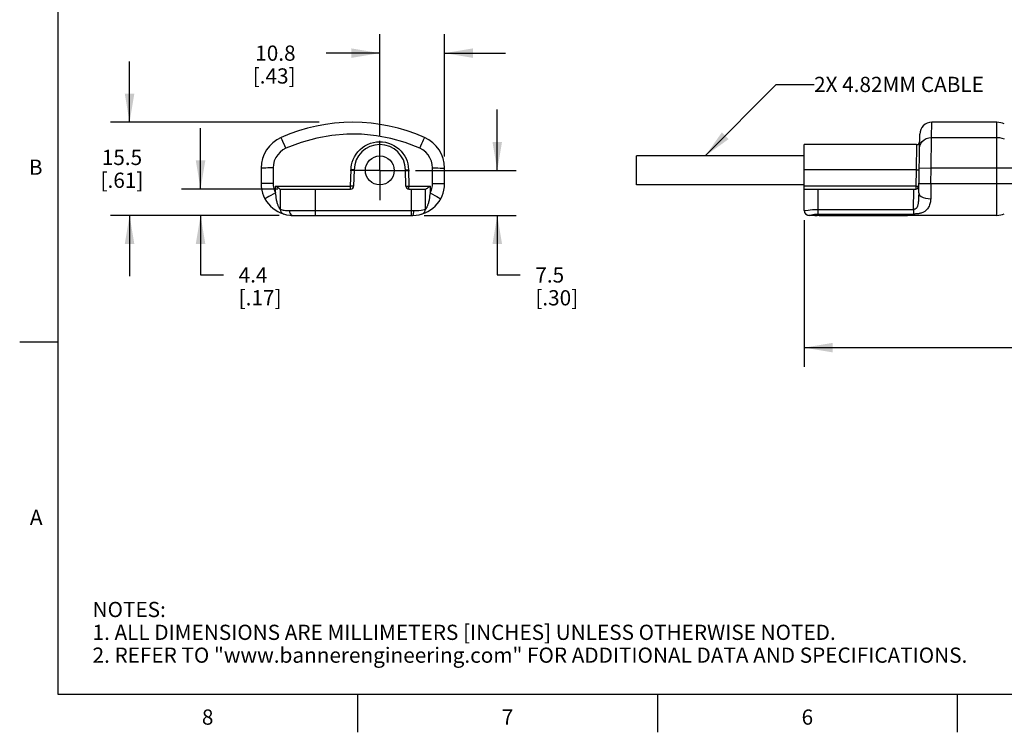
# Model space of a CAD drawing. Units: inches. Extents: x 0.4 to 16.6, y 0.6 to 10.4.
# Drawn here: x 0.4 to 6.8, y 0.6 to 5.3 of the extents above; entities that cross this region are included whole.
import ezdxf

# ---------------------------------------------------------------- set-up
doc = ezdxf.new("R2010")
doc.units = ezdxf.units.IN
doc.header["$LTSCALE"] = 0.935
doc.header["$MEASUREMENT"] = 0
doc.linetypes.add('CENTER', pattern=[0.6, 0.375, -0.075, 0.075, -0.075])
doc.layers.get('0').update_dxf_attribs({"linetype": 'CONTINUOUS'})
for name, color, linetype in [('02___PRT_ALL_AXES', 7, 'CONTINUOUS'), ('AXIS', 7, 'CONTINUOUS'), ('DRIVEN_DIMS', 7, 'CONTINUOUS'), ('NOTES', 7, 'CONTINUOUS')]:
    doc.layers.add(name, color=color, linetype=linetype)
doc.styles.add('TEXTSTYLE_2', font='txt', dxfattribs={"width": 0.8})
doc.dimstyles.new('DIMSTYLE_1', dxfattribs={"dimtxt": 0.1, "dimasz": 0.1875, "dimexe": 0.125, "dimexo": 0.0625, "dimgap": 0.1, "dimtad": 0, "dimtih": 1, "dimtoh": 1, "dimdec": 1, "dimzin": 4, "dimdsep": 46, "dimtxsty": 'STANDARD', "dimblk": '_FILLED', "dimblk1": '_FILLED', "dimblk2": '_FILLED', "dimcen": 0.09, "dimadec": 0, "dimazin": 0, "dimtp": 0.005, "dimtm": 0.005, "dimtfac": 1, "dimtdec": 3, "dimtofl": 0, "dimtmove": 0, "dimatfit": 3, "dimldrblk": '_FILLED', "dimfxl": 1, "dimtolj": 1, "dimtzin": 4, "dimarcsym": 0})
doc.dimstyles.new('DIMSTYLE_2', dxfattribs={"dimtxt": 0.1, "dimasz": 0.1875, "dimexe": 0.125, "dimexo": 0.0625, "dimgap": 0.1, "dimtad": 0, "dimtih": 1, "dimtoh": 1, "dimdec": 1, "dimzin": 4, "dimdsep": 46, "dimtxsty": 'STANDARD', "dimblk": '_FILLED', "dimblk1": '_FILLED', "dimblk2": '_FILLED', "dimcen": 0.09, "dimadec": 0, "dimazin": 0, "dimtp": 0.005, "dimtm": 0.005, "dimtfac": 1, "dimtdec": 3, "dimtofl": 0, "dimtmove": 0, "dimatfit": 3, "dimldrblk": '_FILLED', "dimfxl": 1, "dimtolj": 1, "dimtzin": 4, "dimarcsym": 0})
doc.dimstyles.get("Standard").update_dxf_attribs({"dimtxt": 0.1, "dimasz": 0.1875, "dimexe": 0.125, "dimexo": 0.0625, "dimgap": 0.09, "dimtad": 0, "dimtih": 1, "dimtoh": 1, "dimdec": 3, "dimzin": 4, "dimdsep": 46, "dimtxsty": 'STANDARD', "dimblk": '_FILLED', "dimblk1": '_FILLED', "dimblk2": '_FILLED', "dimcen": 0.09, "dimadec": 0, "dimazin": 0, "dimtol": 1, "dimtp": 0.005, "dimtm": 0.005, "dimtfac": 1, "dimtdec": 3, "dimtofl": 0, "dimtmove": 0, "dimatfit": 3, "dimldrblk": '_FILLED', "dimfxl": 1, "dimtolj": 1, "dimtzin": 4, "dimarcsym": 0})

# ---------------------------------------------------------------- blocks, each defined once
blk = doc.blocks.new('_FILLED')
at = {"color": 0, "linetype": 'BYBLOCK'}
blk.add_solid([(0, 0), (-1, 0.167), (-1, -0.167)], dxfattribs=at)
blk = doc.blocks.new('*D4')
at = {"layer": 'DRIVEN_DIMS', "color": 7, "linetype": 'CONTINUOUS'}
for p, q in [((5.5245, 4.0018), (5.5245, 3.0389)), ((14.1859, 4.0018), (14.1859, 3.0389)), ((5.5245, 3.1639), (9.4552, 3.1639)), ((14.1859, 3.1639), (10.2552, 3.1639))]:
    blk.add_line(p, q, dxfattribs=at)
at = {"layer": 'DRIVEN_DIMS', "color": 7, "linetype": 'CONTINUOUS', "xscale": 0.1875, "yscale": 0.1875, "zscale": 0.1875, "rotation": 180}
blk.add_blockref('_FILLED', (5.5245, 3.1639), dxfattribs=at)
at = {"layer": 'DRIVEN_DIMS', "color": 7, "linetype": 'CONTINUOUS', "xscale": 0.1875, "yscale": 0.1875, "zscale": 0.1875}
blk.add_blockref('_FILLED', (14.1859, 3.1639), dxfattribs=at)
at = {"layer": 'DRIVEN_DIMS', "color": 7, "linetype": 'CONTINUOUS', "insert": (9.8052, 3.2139), "char_height": 0.1, "width": 0.6, "attachment_point": 2, "line_spacing_factor": 0.9}
blk.add_mtext('220.0\\P[8.66]', dxfattribs=at)
blk = doc.blocks.new('*D5')
at = {"layer": 'DRIVEN_DIMS', "color": 7, "linetype": 'CONTINUOUS'}
for p, q in [((1.0919, 4.6443), (1.0919, 5.0443)), ((2.3371, 4.6443), (0.9669, 4.6443)), ((2.0744, 4.0328), (0.9669, 4.0328)), ((1.0919, 4.0328), (1.0919, 3.6328))]:
    blk.add_line(p, q, dxfattribs=at)
at = {"layer": 'DRIVEN_DIMS', "color": 7, "linetype": 'CONTINUOUS', "xscale": 0.1875, "yscale": 0.1875, "zscale": 0.1875}
for p, rotation in [((1.0919, 4.6443), 270), ((1.0919, 4.0328), 90)]:
    blk.add_blockref('_FILLED', p, dxfattribs=dict(at, rotation=rotation))
at = {"layer": 'DRIVEN_DIMS', "color": 7, "linetype": 'CONTINUOUS', "insert": (1.0419, 4.4635), "char_height": 0.1, "width": 0.5, "attachment_point": 2, "line_spacing_factor": 0.9}
blk.add_mtext('15.5\\P[.61]', dxfattribs=at)
blk = doc.blocks.new('*D6')
at = {"layer": 'DRIVEN_DIMS', "color": 7, "linetype": 'CONTINUOUS'}
for p, q in [((1.5584, 4.206), (1.5584, 4.606)), ((2.0651, 4.206), (1.4334, 4.206)), ((2.0735, 4.0328), (1.4334, 4.0328)), ((1.5584, 4.0328), (1.5584, 3.6415)), ((1.5584, 3.6415), (1.7084, 3.6415))]:
    blk.add_line(p, q, dxfattribs=at)
at = {"layer": 'DRIVEN_DIMS', "color": 7, "linetype": 'CONTINUOUS', "xscale": 0.1875, "yscale": 0.1875, "zscale": 0.1875}
for p, rotation in [((1.5584, 4.206), 270), ((1.5584, 4.0328), 90)]:
    blk.add_blockref('_FILLED', p, dxfattribs=dict(at, rotation=rotation))
at = {"layer": 'DRIVEN_DIMS', "color": 7, "linetype": 'CONTINUOUS', "insert": (1.8084, 3.6915), "char_height": 0.1, "width": 0.5, "attachment_point": 1, "line_spacing_factor": 0.9}
blk.add_mtext('4.4\\P[.17]', dxfattribs=at)
blk = doc.blocks.new('*D7')
at = {"layer": 'DRIVEN_DIMS', "color": 7, "linetype": 'CONTINUOUS'}
for p, q in [((3.5077, 4.3281), (3.5077, 4.7281)), ((2.9707, 4.3281), (3.6327, 4.3281)), ((3.0268, 4.0328), (3.6327, 4.0328)), ((3.5077, 4.0328), (3.5077, 3.6414)), ((3.5077, 3.6414), (3.6577, 3.6414))]:
    blk.add_line(p, q, dxfattribs=at)
at = {"layer": 'DRIVEN_DIMS', "color": 7, "linetype": 'CONTINUOUS', "xscale": 0.1875, "yscale": 0.1875, "zscale": 0.1875}
for p, rotation in [((3.5077, 4.3281), 270), ((3.5077, 4.0328), 90)]:
    blk.add_blockref('_FILLED', p, dxfattribs=dict(at, rotation=rotation))
at = {"layer": 'DRIVEN_DIMS', "color": 7, "linetype": 'CONTINUOUS', "insert": (3.7577, 3.6914), "char_height": 0.1, "width": 0.5, "attachment_point": 1, "line_spacing_factor": 0.9}
blk.add_mtext('7.5\\P[.30]', dxfattribs=at)
blk = doc.blocks.new('*D9')
at = {"layer": 'DRIVEN_DIMS', "color": 7, "linetype": 'CONTINUOUS'}
for p, q in [((2.736, 4.5512), (2.736, 5.2236)), ((3.1612, 4.419), (3.1612, 5.2236)), ((2.736, 5.0986), (2.3826, 5.0986)), ((3.1612, 5.0986), (3.5612, 5.0986))]:
    blk.add_line(p, q, dxfattribs=at)
at = {"layer": 'DRIVEN_DIMS', "color": 7, "linetype": 'CONTINUOUS', "xscale": 0.1875, "yscale": 0.1875, "zscale": 0.1875}
blk.add_blockref('_FILLED', (2.736, 5.0986), dxfattribs=at)
at = {"layer": 'DRIVEN_DIMS', "color": 7, "linetype": 'CONTINUOUS', "xscale": 0.1875, "yscale": 0.1875, "zscale": 0.1875, "rotation": 180}
blk.add_blockref('_FILLED', (3.1612, 5.0986), dxfattribs=at)
at = {"layer": 'DRIVEN_DIMS', "color": 7, "linetype": 'CONTINUOUS', "insert": (2.1826, 5.1486), "char_height": 0.1, "width": 0.5, "attachment_point": 3, "line_spacing_factor": 0.9}
blk.add_mtext('10.8\\P[.43]', dxfattribs=at)

msp = doc.modelspace()

# ---------------------------------------------------------------- linework, layer by layer
at = {"color": 7, "linetype": 'CONTINUOUS'}
for p, q in [((0.62, 10.112), (0.62, 0.887)), ((6.3605, 4.5443), (6.3621, 4.6443)), ((6.7905, 4.6443), (6.3621, 4.6443)), ((6.7905, 4.0328), (6.7905, 4.6443)), ((6.2766, 4.1808), (6.2834, 4.5669)), ((6.3582, 4.3428), (6.3605, 4.5443)), ((6.3605, 4.5443), (6.7905, 4.5443)), ((5.5245, 4.0643), (5.5245, 4.4974)), ((6.2628, 4.4974), (5.5245, 4.4974)), ((6.2628, 4.4974), (6.2596, 4.3321)), ((1.9564, 4.3428), (1.9564, 4.2415)), ((2.0352, 4.3442), (2.0352, 4.2428)), ((3.0824, 4.2428), (3.0824, 4.3442)), ((3.1612, 4.2415), (3.1612, 4.3428)), ((6.2795, 4.3442), (6.3582, 4.3428)), ((6.3564, 4.2415), (6.3582, 4.3428)), ((13.3522, 4.3428), (6.3582, 4.3428)), ((2.5445, 4.2254), (2.547, 4.3323)), ((2.5667, 4.3321), (2.5641, 4.2252)), ((2.9078, 4.2252), (2.9052, 4.3321)), ((2.9249, 4.3323), (2.9275, 4.2254)), ((6.2596, 4.3321), (5.5245, 4.3321)), ((6.2596, 4.3321), (6.2577, 4.2252)), ((2.0509, 4.1808), (2.0509, 4.2254)), ((2.0509, 4.2254), (2.5445, 4.2254)), ((2.08, 4.206), (2.5445, 4.206)), ((2.0824, 4.206), (2.0824, 4.0718)), ((2.3108, 4.206), (2.3108, 4.0328)), ((2.5445, 4.206), (2.5445, 4.2254)), ((2.9275, 4.2254), (3.0667, 4.2254)), ((2.9275, 4.206), (2.9275, 4.2254)), ((2.9275, 4.206), (3.0376, 4.206)), ((2.9446, 4.0328), (2.9446, 4.206)), ((3.0352, 4.0718), (3.0352, 4.206)), ((3.0667, 4.2254), (3.0667, 4.1808)), ((6.2577, 4.2252), (5.5245, 4.2252)), ((5.5245, 4.206), (6.2577, 4.206)), ((5.6151, 4.0417), (5.6151, 4.206)), ((6.2432, 4.0718), (6.2456, 4.206)), ((6.2577, 4.2252), (6.2577, 4.206)), ((6.2777, 4.2428), (6.3564, 4.2415)), ((6.3564, 4.2415), (6.3554, 4.1419)), ((6.3564, 4.2415), (13.354, 4.2415)), ((2.0541, 4.1568), (2.0521, 4.1726)), ((6.2765, 4.1726), (6.2762, 4.1624)), ((6.2766, 4.1808), (6.2765, 4.1726)), ((2.1418, 4.0643), (2.9567, 4.0643)), ((2.1514, 4.0388), (2.1579, 4.0343)), ((2.1533, 4.0328), (2.9525, 4.0328)), ((2.1579, 4.0343), (2.1651, 4.0328)), ((3.0366, 4.0739), (3.0354, 4.0722)), ((5.5245, 4.0643), (5.5253, 4.0643)), ((5.5253, 4.0643), (5.5298, 4.0647)), ((5.556, 4.0328), (5.5565, 4.0328)), ((5.5565, 4.0328), (5.5595, 4.0333)), ((5.6151, 4.0718), (6.2432, 4.0718)), ((5.6151, 4.0417), (6.2432, 4.0417)), ((6.2432, 4.0718), (6.2432, 4.0417)), ((0.62, 3.1995), (0.37, 3.1995)), ((0.62, 0.887), (16.38, 0.887)), ((2.59, 0.887), (2.59, 0.637)), ((4.56, 0.887), (4.56, 0.637)), ((6.53, 0.887), (6.53, 0.637))]:
    msp.add_line(p, q, dxfattribs=at)
for points in [[(2.0996, 4.5179), (2.0946, 4.5291), (2.0907, 4.5374), (2.0883, 4.5426), (2.0874, 4.5443)], [(2.9982, 4.4737), (2.9032, 4.5107), (2.8094, 4.5375), (2.7135, 4.5558), (2.6163, 4.5654), (2.5187, 4.5662), (2.4216, 4.5582), (2.3218, 4.5407), (2.22, 4.5126), (2.1194, 4.4737)], [(2.9982, 4.4737), (3.0119, 4.5045), (3.018, 4.5179), (3.023, 4.5291), (3.0268, 4.5374), (3.0293, 4.5426), (3.0302, 4.5443)], [(6.2817, 4.4737), (6.284, 4.4896), (6.2899, 4.5045), (6.2994, 4.5179), (6.3118, 4.5291), (6.3266, 4.5374), (6.3431, 4.5426), (6.3605, 4.5443)], [(6.7905, 4.5443), (6.8071, 4.5433), (6.8234, 4.5401), (6.839, 4.5348)], [(2.1194, 4.4737), (2.0989, 4.4625), (2.0807, 4.4483), (2.0651, 4.4313), (2.0524, 4.412), (2.043, 4.3906), (2.0371, 4.3678), (2.0352, 4.3442)], [(2.1194, 4.4737), (2.1123, 4.4896), (2.0996, 4.5179)], [(2.547, 4.3323), (2.5481, 4.3484), (2.5506, 4.3646), (2.5549, 4.3818), (2.5613, 4.3998), (2.5699, 4.4179), (2.5804, 4.4351), (2.5926, 4.4509), (2.6064, 4.4653), (2.6217, 4.4782), (2.6382, 4.4895), (2.6558, 4.4989), (2.6743, 4.5064), (2.6935, 4.5119), (2.7132, 4.5153), (2.7331, 4.5167), (2.7531, 4.5159), (2.7728, 4.5131), (2.7922, 4.5081), (2.8109, 4.5012), (2.8288, 4.4923), (2.8457, 4.4816), (2.8613, 4.4692), (2.8755, 4.4552), (2.8882, 4.4396), (2.8993, 4.4228), (2.9082, 4.4055), (2.915, 4.3883), (2.9198, 4.3714), (2.9232, 4.3532), (2.9249, 4.3323)], [(3.0824, 4.3442), (3.0805, 4.3675), (3.0749, 4.3899), (3.0657, 4.4111), (3.0532, 4.4305), (3.0375, 4.4478), (3.019, 4.4624), (2.9982, 4.4737)], [(2.0352, 4.3442), (2.0177, 4.3442), (2.001, 4.3441), (1.9861, 4.3439), (1.9736, 4.3437), (1.9642, 4.3434), (1.9584, 4.3431), (1.9564, 4.3428)], [(3.0824, 4.3442), (3.0999, 4.3442), (3.1166, 4.3441), (3.1315, 4.3439), (3.144, 4.3437), (3.1534, 4.3434), (3.1592, 4.3431), (3.1612, 4.3428)], [(2.5667, 4.3321), (2.5658, 4.3321), (2.563, 4.332), (2.5586, 4.3321), (2.5531, 4.3321), (2.547, 4.3323)], [(2.9052, 4.3321), (2.9062, 4.3321), (2.909, 4.332), (2.9133, 4.3321), (2.9188, 4.3321), (2.9249, 4.3323)], [(6.2596, 4.3321), (6.2657, 4.3321), (6.2712, 4.332), (6.2755, 4.3321), (6.2783, 4.3321), (6.2793, 4.3323)], [(2.0352, 4.2428), (2.0177, 4.2428), (2.001, 4.2427), (1.9861, 4.2425), (1.9736, 4.2423), (1.9642, 4.242), (1.9584, 4.2418), (1.9564, 4.2415)], [(2.0352, 4.2428), (2.0362, 4.2262), (2.0393, 4.2104), (2.0442, 4.1953), (2.0509, 4.1808)], [(2.08, 4.206), (2.0775, 4.2066), (2.0739, 4.2084), (2.0694, 4.2113), (2.0641, 4.2151), (2.0579, 4.2199), (2.0509, 4.2254)], [(2.5641, 4.2252), (2.5632, 4.2251), (2.5604, 4.2251), (2.5561, 4.2251), (2.5506, 4.2252), (2.5445, 4.2254)], [(2.9078, 4.2252), (2.9087, 4.2251), (2.9115, 4.2251), (2.9159, 4.2251), (2.9214, 4.2252), (2.9275, 4.2254)], [(3.0667, 4.2254), (3.0617, 4.2214), (3.0573, 4.218), (3.0533, 4.215), (3.0497, 4.2124), (3.0462, 4.21), (3.0429, 4.208), (3.04, 4.2065), (3.0376, 4.206)], [(3.0667, 4.1808), (3.0732, 4.1949), (3.0782, 4.2101), (3.0813, 4.2262), (3.0824, 4.2428)], [(3.0824, 4.2428), (3.0999, 4.2428), (3.1166, 4.2427), (3.1315, 4.2425), (3.144, 4.2423), (3.1534, 4.242), (3.1592, 4.2418), (3.1612, 4.2415)], [(6.2577, 4.2252), (6.2637, 4.2251), (6.2693, 4.2251), (6.2736, 4.2251), (6.2764, 4.2252), (6.2774, 4.2254)], [(2.0509, 4.1808), (2.0355, 4.1724), (2.0208, 4.1643), (2.0076, 4.157), (1.9966, 4.1508), (1.9884, 4.1461), (1.9834, 4.143), (1.9817, 4.1419)], [(2.0521, 4.1726), (2.0515, 4.1769), (2.0509, 4.1808)], [(2.081, 4.0739), (2.0804, 4.0748), (2.0796, 4.076), (2.0787, 4.0773), (2.0776, 4.0789), (2.0765, 4.0808), (2.0752, 4.083), (2.0737, 4.0856), (2.0722, 4.0885), (2.0706, 4.0917), (2.069, 4.0953), (2.0673, 4.0993), (2.0656, 4.1038), (2.0639, 4.1087), (2.0623, 4.1141), (2.0608, 4.1199), (2.0593, 4.1259), (2.058, 4.1321), (2.0569, 4.1384), (2.0558, 4.1447), (2.0549, 4.1508), (2.0541, 4.1568)], [(3.0655, 4.1726), (3.0635, 4.1568), (3.0627, 4.1509), (3.0618, 4.1447), (3.0607, 4.1385), (3.0596, 4.1322), (3.0583, 4.1259), (3.0569, 4.1199), (3.0553, 4.1141), (3.0537, 4.1087), (3.052, 4.1038), (3.0503, 4.0993), (3.0486, 4.0953), (3.047, 4.0917), (3.0454, 4.0885), (3.0439, 4.0856), (3.0424, 4.083), (3.0411, 4.0808), (3.04, 4.0789), (3.0389, 4.0773), (3.038, 4.076), (3.0372, 4.0748), (3.0366, 4.0739)], [(3.0667, 4.1808), (3.0661, 4.177), (3.0655, 4.1726)], [(3.0667, 4.1808), (3.0822, 4.1724), (3.0968, 4.1643), (3.11, 4.157), (3.121, 4.1508), (3.1292, 4.1461), (3.1343, 4.1431), (3.1359, 4.1419)], [(6.2762, 4.1624), (6.2759, 4.1509), (6.2756, 4.1447), (6.2753, 4.1385), (6.275, 4.1322), (6.2745, 4.1259), (6.274, 4.1199), (6.2733, 4.1141), (6.2726, 4.1087), (6.2717, 4.1038), (6.2706, 4.0993), (6.2695, 4.0953), (6.2682, 4.0917), (6.2667, 4.0885), (6.2652, 4.0856), (6.2635, 4.083), (6.2618, 4.0808), (6.26, 4.0789), (6.2582, 4.0773), (6.2564, 4.076), (6.2545, 4.0748), (6.2526, 4.0739), (6.2508, 4.0732), (6.2489, 4.0726), (6.247, 4.0722), (6.2451, 4.0719), (6.2432, 4.0718)], [(6.3554, 4.1419), (6.3551, 4.1358), (6.3544, 4.1293), (6.3533, 4.1223), (6.3518, 4.1152), (6.3498, 4.1081), (6.3474, 4.1011), (6.3446, 4.0942), (6.3414, 4.0877), (6.3379, 4.0815), (6.3341, 4.0758), (6.33, 4.0706), (6.3257, 4.066), (6.3212, 4.062), (6.3166, 4.0585), (6.312, 4.0555), (6.3073, 4.053), (6.3026, 4.0508), (6.2978, 4.049), (6.2931, 4.0475), (6.2883, 4.0463), (6.2837, 4.0452), (6.2792, 4.0444), (6.2748, 4.0437), (6.2705, 4.0432), (6.2664, 4.0427), (6.2624, 4.0424), (6.2585, 4.0421), (6.2546, 4.0419), (6.2508, 4.0418), (6.247, 4.0417), (6.2432, 4.0417)], [(6.2766, 4.1808), (6.2785, 4.1724), (6.2842, 4.1643), (6.2936, 4.157), (6.3061, 4.1508), (6.321, 4.1461), (6.3377, 4.1431), (6.3554, 4.1419)], [(2.0824, 4.0718), (2.0824, 4.0719), (2.0822, 4.0722), (2.081, 4.0739)], [(2.0824, 4.0718), (2.0832, 4.0716), (2.0853, 4.0711), (2.0888, 4.0703), (2.0937, 4.0692), (2.1, 4.068), (2.1075, 4.0668), (2.1165, 4.0656), (2.1277, 4.0647), (2.1418, 4.0643)], [(2.1418, 4.0643), (2.1429, 4.0546), (2.1462, 4.0458), (2.1514, 4.0388)], [(2.9567, 4.0643), (2.9565, 4.0546), (2.9559, 4.0458), (2.955, 4.0388), (2.9538, 4.0343), (2.9525, 4.0328)], [(2.9567, 4.0643), (2.9752, 4.0647), (2.9922, 4.0658), (3.0072, 4.0674), (3.0194, 4.0691), (3.0279, 4.0705), (3.0333, 4.0715), (3.0352, 4.0718)], [(3.0354, 4.0722), (3.0352, 4.0719), (3.0352, 4.0718)], [(5.5253, 4.0643), (5.5268, 4.0546), (5.5313, 4.0458), (5.5382, 4.0388), (5.5469, 4.0343), (5.5565, 4.0328)], [(5.5298, 4.0647), (5.5496, 4.0674), (5.5639, 4.0691), (5.5795, 4.0705), (5.5965, 4.0715), (5.6151, 4.0718)], [(5.5595, 4.0333), (5.5724, 4.0364), (5.5817, 4.0384), (5.5918, 4.0401), (5.603, 4.0413), (5.6151, 4.0417)]]:
    msp.add_lwpolyline(points, dxfattribs=at)
for centre, radius, start, end in [((2.5588, 3.4829), 1.1614, 66.05559, 113.94537), ((6.3621, 4.5655), 0.0787, 90, 179), ((6.7905, 4.5262), 0.1181, 65.77225, 90), ((2.1769, 4.3428), 0.2205, 113.94537, 180), ((2.9407, 4.3428), 0.2205, 0, 66.05559), ((2.736, 4.3281), 0.1693, 1.38, 178.62), ((6.2628, 4.517), 0.0197, 270, 359), ((2.1651, 4.2415), 0.2087, 180, 270), ((2.5445, 4.2257), 0.0197, 270, 358.62), ((2.9275, 4.2257), 0.0197, 181.38, 270), ((2.9525, 4.2415), 0.2087, 270, 360), ((6.2577, 4.2257), 0.0197, 270, 359), ((2.1139, 4.0718), 0.0315, 180, 253.211), ((3.0037, 4.0718), 0.0315, 286.7939, 360), ((5.556, 4.0643), 0.0315, 180, 270), ((6.7905, 4.1509), 0.1181, 270, 294.22775)]:
    msp.add_arc(centre, radius, start, end, dxfattribs=at)
at = {"layer": '02___PRT_ALL_AXES', "color": 7, "linetype": 'CENTER'}
for q in [(2.736, 4.5229), (2.5411, 4.3281), (2.9308, 4.3281), (2.736, 4.1332)]:
    msp.add_line((2.736, 4.3281), q, dxfattribs=at)
at = {"layer": '02___PRT_ALL_AXES', "color": 7, "linetype": 'CONTINUOUS'}
for p, q in [((4.4221, 4.2332), (4.4221, 4.4229)), ((5.5245, 4.4229), (4.4221, 4.4229)), ((5.5245, 4.2332), (4.4221, 4.2332))]:
    msp.add_line(p, q, dxfattribs=at)
msp.add_circle((2.736, 4.3281), 0.0949, dxfattribs=at)
at = {"layer": 'AXIS', "color": 7, "linetype": 'CONTINUOUS'}
for p, q in [((2.1533, 4.0332), (2.1533, 4.0328)), ((5.5948, 4.0328), (5.5565, 4.0328)), ((5.6185, 4.0331), (6.1741, 4.0331)), ((5.6229, 4.0331), (5.6229, 4.0328)), ((5.6229, 4.0328), (6.2019, 4.0328)), ((6.1741, 4.0331), (6.1741, 4.0328)), ((6.183, 4.0331), (6.1989, 4.0328)), ((6.1989, 4.0328), (6.2022, 4.0328)), ((6.7905, 4.0328), (6.2022, 4.0328))]:
    msp.add_line(p, q, dxfattribs=at)
for points in [[(5.5948, 4.0328), (5.5981, 4.0328), (5.6098, 4.033)], [(5.6098, 4.033), (5.6141, 4.0331), (5.6185, 4.0331)], [(6.1741, 4.0331), (6.1786, 4.0331), (6.183, 4.0331)]]:
    msp.add_lwpolyline(points, dxfattribs=at)

# ---------------------------------------------------------------- texts
at = {"color": 7, "linetype": 'CONTINUOUS', "char_height": 0.1, "width": 0.08, "line_spacing_factor": 0.9, "style": 'TEXTSTYLE_2'}
for s, insert, attachment_point in [('B', (0.52, 4.3995), 3), ('A', (0.52, 2.0995), 3), ('8', (1.605, 0.787), 2), ('7', (3.575, 0.787), 2), ('6', (5.545, 0.787), 2)]:
    msp.add_mtext(s, dxfattribs=dict(at, insert=insert, attachment_point=attachment_point))
at = {"color": 7, "linetype": 'CONTINUOUS', "insert": (0.8489, 1.4938), "char_height": 0.1, "width": 7.9, "attachment_point": 1, "line_spacing_factor": 0.9}
msp.add_mtext('NOTES:\\P1. ALL DIMENSIONS ARE MILLIMETERS [INCHES] UNLESS OTHERWISE NOTED.\\P2. REFER TO "www.bannerengineering.com" FOR ADDITIONAL DATA AND SPECIFICATIONS.', dxfattribs=at)
at = {"layer": 'NOTES', "color": 7, "linetype": 'CONTINUOUS', "insert": (5.5891, 4.943), "char_height": 0.1, "width": 1.5, "attachment_point": 1, "line_spacing_factor": 0.9}
msp.add_mtext('2X 4.82MM CABLE', dxfattribs=at)

# ---------------------------------------------------------------- dimensions: what is measured, and where the dimension line sits
at = {"layer": 'DRIVEN_DIMS', "color": 7, "linetype": 'CONTINUOUS'}
dim = msp.add_linear_dim(base=(3.1612, 5.0986), p1=(2.736, 4.4887), p2=(3.1612, 4.3565), text='<>\\P[]', dimstyle='DIMSTYLE_2', dxfattribs=at)
dim.commit()
dim.dimension.update_dxf_attribs({"geometry": '*D9', "text_midpoint": (2.0326, 5.0236), "dimtype": 160})
for base, p1, p2, angle, picture, middle in [((1.0919, 4.6443), (2.1369, 4.0328), (2.3996, 4.6443), 90, '*D5', (1.0919, 4.3385)), ((3.5077, 4.0328), (2.9082, 4.3281), (2.9643, 4.0328), 270, '*D7', (4.0077, 3.5664)), ((1.5584, 4.0328), (2.1276, 4.206), (2.136, 4.0328), 270, '*D6', (2.0584, 3.5665)), ((5.5245, 3.1639), (14.1859, 4.0643), (5.5245, 4.0643), 180, '*D4', (9.8552, 3.0889))]:
    dim = msp.add_linear_dim(base=base, p1=p1, p2=p2, angle=angle, text='<>\\P[]', dimstyle='DIMSTYLE_1', dxfattribs=at)
    dim.commit()
    dim.dimension.update_dxf_attribs({"geometry": picture, "text_midpoint": middle, "dimtype": 160})

# ---------------------------------------------------------------- leaders
at = {"layer": 'NOTES', "color": 7, "linetype": 'CONTINUOUS'}
msp.add_leader([(4.8739, 4.4229), (5.3391, 4.893), (5.5891, 4.893)], dimstyle='STANDARD', override={"dimtad": 0}, dxfattribs=at)

doc.saveas('drawing.dxf')
